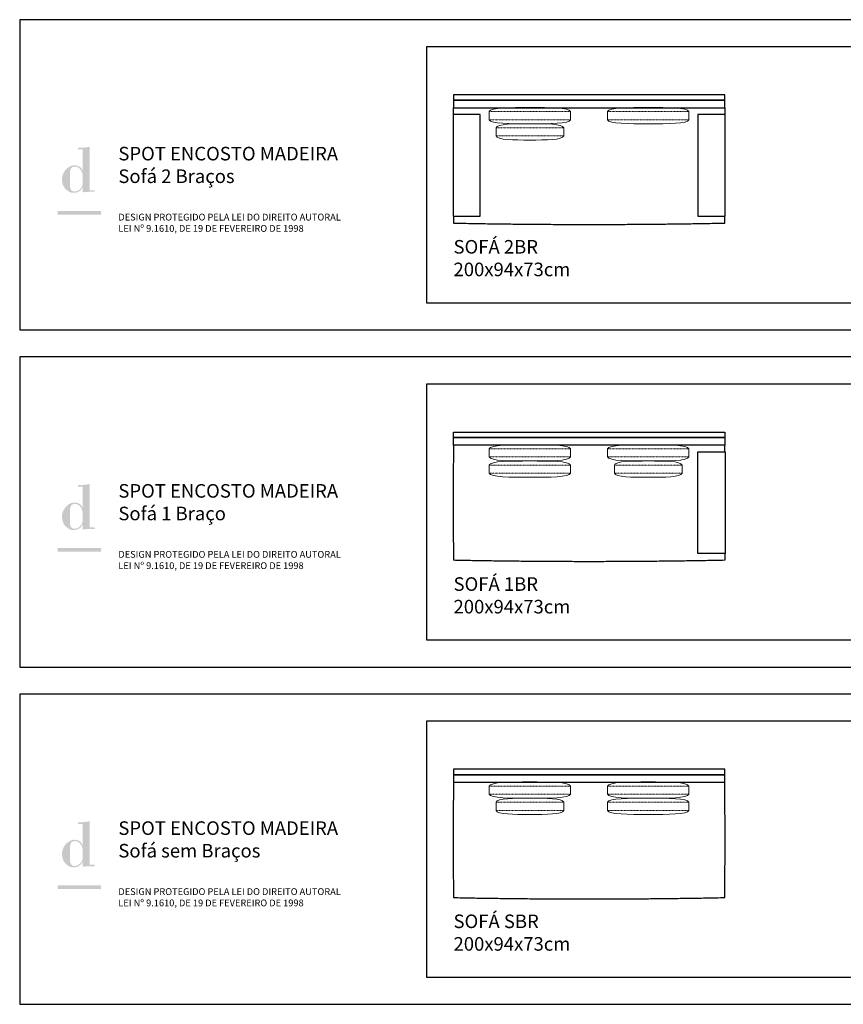
# Model space of a CAD drawing. Units: centimetres. Extents: x 0 to 2780, y -4943 to 240.
# Drawn here: x 0 to 608, y -3202 to -2476 of the extents above; entities that cross this region are included whole.
import ezdxf

# ---------------------------------------------------------------- set-up
doc = ezdxf.new("R2010")
doc.units = ezdxf.units.CM
doc.header["$LTSCALE"] = 0.5
doc.linetypes.add('Dots', pattern=[0.02, 0, -0.02])
doc.layers.add('Default', color=7, linetype='Continuous', true_color=0x000000)
doc.layers.add('LEGENDA$Dados', color=7, linetype='Continuous', true_color=0x000000)
for name, color, linetype, lineweight, true_color in [('Linha', 7, 'Continuous', 25, 0x000000), ('LinhaFina', 7, 'Continuous', 13, 0x000000), ('Pontilhado', 7, 'Dots', 13, 0x000000)]:
    doc.layers.add(name, color=color, linetype=linetype, lineweight=lineweight, true_color=true_color)
doc.styles.add('1_1', font='arial.ttf')

msp = doc.modelspace()

# ---------------------------------------------------------------- hatches: boundary and pattern name
at = {"layer": 'LEGENDA$Dados'}
h = msp.add_hatch(color=256, dxfattribs=at)
h.paths.add_polyline_path([(46.47, -2599.53), (46.47, -2603.23), (47.05, -2603.14), (47.63, -2603.06), (48.19, -2603), (48.76, -2602.95), (49.87, -2602.88), (50.96, -2602.84), (55.23, -2602.84), (55.23, -2601.63), (51.73, -2601.63), (51.73, -2569.61), (50.65, -2569.8), (49.56, -2569.96), (48.48, -2570.1), (47.38, -2570.21), (46.29, -2570.29), (45.18, -2570.34), (44.08, -2570.36), (42.97, -2570.34), (42.97, -2571.56), (46.47, -2571.56), (46.47, -2587.42), (46.37, -2587.42), (46.34, -2587.31), (46.31, -2587.21), (46.28, -2587.1), (46.24, -2586.99), (46.21, -2586.89), (46.17, -2586.79), (46.13, -2586.69), (46.08, -2586.58), (46.04, -2586.48), (45.99, -2586.38), (45.94, -2586.28), (45.88, -2586.19), (45.83, -2586.09), (45.77, -2585.99), (45.71, -2585.9), (45.65, -2585.81), (45.59, -2585.71), (45.52, -2585.62), (45.45, -2585.53), (45.39, -2585.45), (45.31, -2585.36), (45.24, -2585.27), (45.16, -2585.19), (45.09, -2585.1), (45.01, -2585.02), (44.93, -2584.94), (44.84, -2584.86), (44.76, -2584.79), (44.67, -2584.71), (44.58, -2584.64), (44.49, -2584.56), (44.4, -2584.49), (44.3, -2584.42), (44.2, -2584.35), (44.11, -2584.29), (44, -2584.22), (43.9, -2584.16), (43.8, -2584.1), (43.69, -2584.04), (43.58, -2583.99), (43.47, -2583.93), (43.36, -2583.88), (43.25, -2583.83), (43.13, -2583.78), (43.02, -2583.73), (42.9, -2583.69), (42.78, -2583.65), (42.66, -2583.61), (42.53, -2583.57), (42.41, -2583.53), (42.28, -2583.5), (42.15, -2583.47), (42.02, -2583.44), (41.89, -2583.41), (41.76, -2583.39), (41.62, -2583.37), (41.49, -2583.35), (41.35, -2583.33), (41.21, -2583.31), (41.07, -2583.3), (40.92, -2583.29), (40.78, -2583.29), (40.63, -2583.28), (40.48, -2583.28), (40.25, -2583.29), (40.01, -2583.3), (39.78, -2583.32), (39.55, -2583.34), (39.32, -2583.38), (39.09, -2583.42), (38.86, -2583.47), (38.63, -2583.52), (38.41, -2583.59), (38.19, -2583.66), (37.97, -2583.73), (37.75, -2583.82), (37.53, -2583.9), (37.32, -2584), (37.11, -2584.1), (36.9, -2584.21), (36.69, -2584.32), (36.49, -2584.44), (36.29, -2584.56), (36.09, -2584.69), (35.89, -2584.83), (35.7, -2584.97), (35.51, -2585.11), (35.32, -2585.26), (35.14, -2585.41), (34.96, -2585.57), (34.78, -2585.73), (34.6, -2585.9), (34.43, -2586.07), (34.26, -2586.25), (34.1, -2586.43), (33.94, -2586.61), (33.78, -2586.79), (33.63, -2586.98), (33.48, -2587.18), (33.34, -2587.37), (33.2, -2587.57), (33.06, -2587.77), (32.93, -2587.98), (32.8, -2588.18), (32.67, -2588.39), (32.55, -2588.6), (32.44, -2588.82), (32.33, -2589.03), (32.22, -2589.25), (32.12, -2589.47), (32.02, -2589.69), (31.93, -2589.91), (31.84, -2590.14), (31.76, -2590.36), (31.69, -2590.59), (31.61, -2590.81), (31.55, -2591.04), (31.49, -2591.27), (31.43, -2591.5), (31.38, -2591.72), (31.34, -2591.95), (31.3, -2592.18), (31.27, -2592.41), (31.24, -2592.64), (31.22, -2592.87), (31.2, -2593.1), (31.19, -2593.32), (31.19, -2593.55), (31.19, -2593.79), (31.2, -2594.03), (31.22, -2594.28), (31.24, -2594.53), (31.26, -2594.78), (31.29, -2595.03), (31.33, -2595.29), (31.37, -2595.55), (31.42, -2595.81), (31.48, -2596.07), (31.54, -2596.32), (31.6, -2596.58), (31.67, -2596.84), (31.75, -2597.1), (31.83, -2597.35), (31.92, -2597.61), (32.01, -2597.86), (32.11, -2598.11), (32.22, -2598.35), (32.33, -2598.59), (32.45, -2598.83), (32.57, -2599.06), (32.7, -2599.29), (32.83, -2599.51), (32.97, -2599.73), (33.12, -2599.94), (33.27, -2600.14), (33.35, -2600.24), (33.43, -2600.34), (33.51, -2600.43), (33.59, -2600.53), (33.67, -2600.62), (33.76, -2600.71), (33.84, -2600.79), (33.93, -2600.88), (34.02, -2600.96), (34.11, -2601.04), (34.78, -2601.61), (35.11, -2601.87), (35.43, -2602.12), (35.58, -2602.23), (35.74, -2602.34), (35.9, -2602.45), (36.06, -2602.55), (36.22, -2602.65), (36.38, -2602.74), (36.54, -2602.83), (36.71, -2602.91), (36.87, -2602.99), (37.04, -2603.06), (37.22, -2603.13), (37.39, -2603.2), (37.57, -2603.26), (37.75, -2603.31), (37.94, -2603.36), (38.13, -2603.4), (38.32, -2603.44), (38.52, -2603.48), (38.73, -2603.51), (38.94, -2603.53), (39.16, -2603.55), (39.38, -2603.56), (39.61, -2603.57), (39.85, -2603.57), (40.14, -2603.57), (40.42, -2603.56), (40.69, -2603.54), (40.97, -2603.51), (41.23, -2603.47), (41.49, -2603.42), (41.75, -2603.37), (41.88, -2603.34), (42, -2603.31), (42.12, -2603.27), (42.25, -2603.24), (42.37, -2603.2), (42.49, -2603.16), (42.61, -2603.11), (42.72, -2603.07), (42.84, -2603.02), (42.96, -2602.98), (43.07, -2602.93), (43.18, -2602.87), (43.29, -2602.82), (43.4, -2602.76), (43.51, -2602.71), (43.62, -2602.65), (43.72, -2602.59), (43.82, -2602.52), (43.93, -2602.46), (44.03, -2602.39), (44.13, -2602.32), (44.23, -2602.25), (44.32, -2602.18), (44.42, -2602.1), (44.51, -2602.02), (44.61, -2601.95), (44.7, -2601.87), (44.79, -2601.78), (44.87, -2601.7), (44.96, -2601.61), (45.05, -2601.53), (45.13, -2601.44), (45.21, -2601.35), (45.29, -2601.25), (45.37, -2601.16), (45.45, -2601.06), (45.53, -2600.97), (45.6, -2600.87), (45.67, -2600.76), (45.74, -2600.66), (45.81, -2600.56), (45.88, -2600.45), (45.95, -2600.34), (46.01, -2600.23), (46.14, -2600.01), (46.26, -2599.77), (46.37, -2599.53)], flags=0)
h.paths.add_polyline_path([(37.13, -2598.22), (37.13, -2589.56), (37.13, -2589.04), (37.15, -2588.54), (37.17, -2588.29), (37.18, -2588.04), (37.21, -2587.8), (37.24, -2587.56), (37.27, -2587.33), (37.32, -2587.1), (37.34, -2586.99), (37.36, -2586.88), (37.39, -2586.77), (37.42, -2586.66), (37.45, -2586.56), (37.48, -2586.45), (37.52, -2586.35), (37.55, -2586.25), (37.59, -2586.15), (37.63, -2586.06), (37.68, -2585.96), (37.72, -2585.87), (37.77, -2585.78), (37.82, -2585.69), (37.87, -2585.6), (37.93, -2585.52), (37.99, -2585.43), (38.02, -2585.39), (38.05, -2585.35), (38.08, -2585.32), (38.11, -2585.28), (38.14, -2585.24), (38.18, -2585.2), (38.21, -2585.17), (38.25, -2585.13), (38.28, -2585.09), (38.32, -2585.06), (38.36, -2585.03), (38.39, -2584.99), (38.43, -2584.96), (38.47, -2584.93), (38.51, -2584.9), (38.55, -2584.86), (38.59, -2584.83), (38.63, -2584.8), (38.68, -2584.78), (38.72, -2584.75), (38.77, -2584.72), (38.81, -2584.69), (38.86, -2584.67), (38.9, -2584.64), (38.95, -2584.62), (39, -2584.59), (39.05, -2584.57), (39.1, -2584.55), (39.15, -2584.53), (39.2, -2584.51), (39.26, -2584.49), (39.31, -2584.47), (39.37, -2584.45), (39.42, -2584.43), (39.53, -2584.4), (39.65, -2584.37), (39.77, -2584.34), (39.9, -2584.32), (40.03, -2584.3), (40.16, -2584.28), (40.3, -2584.27), (40.44, -2584.26), (40.58, -2584.26), (40.73, -2584.25), (40.9, -2584.26), (41.07, -2584.27), (41.24, -2584.28), (41.41, -2584.3), (41.57, -2584.33), (41.74, -2584.36), (41.89, -2584.39), (42.05, -2584.43), (42.2, -2584.48), (42.36, -2584.53), (42.5, -2584.59), (42.65, -2584.65), (42.79, -2584.71), (42.93, -2584.78), (43.07, -2584.86), (43.21, -2584.93), (43.34, -2585.02), (43.47, -2585.1), (43.6, -2585.19), (43.72, -2585.29), (43.84, -2585.38), (43.96, -2585.48), (44.08, -2585.59), (44.19, -2585.69), (44.3, -2585.81), (44.41, -2585.92), (44.52, -2586.04), (44.62, -2586.15), (44.72, -2586.28), (44.82, -2586.4), (44.91, -2586.53), (45, -2586.66), (45.09, -2586.79), (45.18, -2586.92), (45.26, -2587.06), (45.35, -2587.2), (45.42, -2587.34), (45.5, -2587.48), (45.57, -2587.62), (45.64, -2587.76), (45.71, -2587.91), (45.77, -2588.06), (45.83, -2588.2), (45.89, -2588.35), (45.95, -2588.5), (46, -2588.65), (46.05, -2588.8), (46.1, -2588.96), (46.15, -2589.11), (46.19, -2589.26), (46.23, -2589.41), (46.26, -2589.57), (46.3, -2589.72), (46.33, -2589.87), (46.35, -2590.02), (46.38, -2590.17), (46.4, -2590.33), (46.42, -2590.48), (46.43, -2590.63), (46.45, -2590.77), (46.46, -2590.92), (46.47, -2591.07), (46.47, -2591.22), (46.47, -2591.36), (46.47, -2596.52), (46.47, -2596.66), (46.46, -2596.79), (46.45, -2596.93), (46.44, -2597.07), (46.42, -2597.21), (46.4, -2597.34), (46.37, -2597.48), (46.34, -2597.62), (46.31, -2597.75), (46.27, -2597.89), (46.23, -2598.03), (46.19, -2598.16), (46.14, -2598.3), (46.09, -2598.43), (46.03, -2598.57), (45.98, -2598.7), (45.92, -2598.83), (45.85, -2598.96), (45.78, -2599.09), (45.71, -2599.22), (45.64, -2599.35), (45.57, -2599.48), (45.49, -2599.6), (45.41, -2599.73), (45.32, -2599.85), (45.24, -2599.97), (45.15, -2600.09), (45.05, -2600.2), (44.96, -2600.32), (44.86, -2600.43), (44.77, -2600.54), (44.66, -2600.65), (44.56, -2600.76), (44.46, -2600.87), (44.35, -2600.97), (44.24, -2601.07), (44.13, -2601.17), (44.01, -2601.26), (43.9, -2601.36), (43.78, -2601.45), (43.67, -2601.53), (43.55, -2601.62), (43.42, -2601.7), (43.3, -2601.78), (43.18, -2601.85), (43.05, -2601.93), (42.92, -2601.99), (42.8, -2602.06), (42.67, -2602.12), (42.54, -2602.18), (42.4, -2602.24), (42.27, -2602.29), (42.14, -2602.34), (42.01, -2602.38), (41.87, -2602.42), (41.73, -2602.46), (41.6, -2602.49), (41.46, -2602.52), (41.32, -2602.54), (41.19, -2602.56), (41.05, -2602.58), (40.91, -2602.59), (40.77, -2602.6), (40.63, -2602.6), (40.51, -2602.6), (40.39, -2602.59), (40.27, -2602.59), (40.15, -2602.58), (40.04, -2602.56), (39.93, -2602.55), (39.82, -2602.53), (39.71, -2602.51), (39.61, -2602.48), (39.51, -2602.46), (39.41, -2602.43), (39.31, -2602.4), (39.22, -2602.36), (39.13, -2602.33), (39.04, -2602.29), (38.95, -2602.24), (38.87, -2602.2), (38.79, -2602.15), (38.71, -2602.11), (38.63, -2602.05), (38.56, -2602), (38.49, -2601.95), (38.41, -2601.89), (38.35, -2601.83), (38.28, -2601.77), (38.22, -2601.71), (38.15, -2601.64), (38.09, -2601.57), (38.04, -2601.5), (37.98, -2601.43), (37.93, -2601.36), (37.88, -2601.29), (37.83, -2601.21), (37.78, -2601.13), (37.73, -2601.05), (37.69, -2600.97), (37.65, -2600.89), (37.61, -2600.81), (37.57, -2600.72), (37.53, -2600.63), (37.5, -2600.54), (37.46, -2600.45), (37.43, -2600.36), (37.4, -2600.27), (37.37, -2600.18), (37.35, -2600.08), (37.32, -2599.99), (37.3, -2599.89), (37.26, -2599.69), (37.22, -2599.49), (37.19, -2599.29), (37.17, -2599.08), (37.15, -2598.87), (37.14, -2598.65), (37.13, -2598.44)], flags=0)
for points in [[(28.08, -2619.61), (60.05, -2619.61), (60.05, -2616.87), (28.08, -2616.87)], [(28.08, -2868.33), (60.05, -2868.33), (60.05, -2865.59), (28.08, -2865.59)], [(28.08, -3117.04), (60.05, -3117.04), (60.05, -3114.3), (28.08, -3114.3)]]:
    msp.add_hatch(color=256, dxfattribs=at).paths.add_polyline_path(points, flags=0)
h = msp.add_hatch(color=256, dxfattribs=at)
h.paths.add_polyline_path([(46.47, -2848.25), (46.47, -2851.95), (47.05, -2851.86), (47.63, -2851.78), (48.19, -2851.72), (48.76, -2851.66), (49.87, -2851.59), (50.96, -2851.56), (55.23, -2851.56), (55.23, -2850.34), (51.73, -2850.34), (51.73, -2818.33), (50.65, -2818.51), (49.56, -2818.68), (48.48, -2818.82), (47.38, -2818.93), (46.29, -2819.01), (45.18, -2819.06), (44.08, -2819.07), (42.97, -2819.06), (42.97, -2820.27), (46.47, -2820.27), (46.47, -2836.14), (46.37, -2836.14), (46.34, -2836.03), (46.31, -2835.92), (46.28, -2835.82), (46.24, -2835.71), (46.21, -2835.61), (46.17, -2835.5), (46.13, -2835.4), (46.08, -2835.3), (46.04, -2835.2), (45.99, -2835.1), (45.94, -2835), (45.88, -2834.9), (45.83, -2834.81), (45.77, -2834.71), (45.71, -2834.62), (45.65, -2834.52), (45.59, -2834.43), (45.52, -2834.34), (45.45, -2834.25), (45.39, -2834.16), (45.31, -2834.08), (45.24, -2833.99), (45.16, -2833.9), (45.09, -2833.82), (45.01, -2833.74), (44.93, -2833.66), (44.84, -2833.58), (44.76, -2833.5), (44.67, -2833.43), (44.58, -2833.35), (44.49, -2833.28), (44.4, -2833.21), (44.3, -2833.14), (44.2, -2833.07), (44.11, -2833.01), (44, -2832.94), (43.9, -2832.88), (43.8, -2832.82), (43.69, -2832.76), (43.58, -2832.7), (43.47, -2832.65), (43.36, -2832.6), (43.25, -2832.55), (43.13, -2832.5), (43.02, -2832.45), (42.9, -2832.41), (42.78, -2832.36), (42.66, -2832.32), (42.53, -2832.29), (42.41, -2832.25), (42.28, -2832.22), (42.15, -2832.18), (42.02, -2832.16), (41.89, -2832.13), (41.76, -2832.1), (41.62, -2832.08), (41.49, -2832.06), (41.35, -2832.05), (41.21, -2832.03), (41.07, -2832.02), (40.92, -2832.01), (40.78, -2832), (40.63, -2832), (40.48, -2832), (40.25, -2832), (40.01, -2832.01), (39.78, -2832.03), (39.55, -2832.06), (39.32, -2832.1), (39.09, -2832.14), (38.86, -2832.19), (38.63, -2832.24), (38.41, -2832.3), (38.19, -2832.37), (37.97, -2832.45), (37.75, -2832.53), (37.53, -2832.62), (37.32, -2832.72), (37.11, -2832.82), (36.9, -2832.93), (36.69, -2833.04), (36.49, -2833.16), (36.29, -2833.28), (36.09, -2833.41), (35.89, -2833.54), (35.7, -2833.68), (35.51, -2833.83), (35.32, -2833.98), (35.14, -2834.13), (34.96, -2834.29), (34.78, -2834.45), (34.6, -2834.62), (34.43, -2834.79), (34.26, -2834.96), (34.1, -2835.14), (33.94, -2835.33), (33.78, -2835.51), (33.63, -2835.7), (33.48, -2835.89), (33.34, -2836.09), (33.2, -2836.29), (33.06, -2836.49), (32.93, -2836.69), (32.8, -2836.9), (32.67, -2837.11), (32.55, -2837.32), (32.44, -2837.53), (32.33, -2837.75), (32.22, -2837.97), (32.12, -2838.19), (32.02, -2838.41), (31.93, -2838.63), (31.84, -2838.85), (31.76, -2839.08), (31.69, -2839.3), (31.61, -2839.53), (31.55, -2839.76), (31.49, -2839.99), (31.43, -2840.21), (31.38, -2840.44), (31.34, -2840.67), (31.3, -2840.9), (31.27, -2841.13), (31.24, -2841.36), (31.22, -2841.59), (31.2, -2841.81), (31.19, -2842.04), (31.19, -2842.27), (31.19, -2842.51), (31.2, -2842.75), (31.22, -2843), (31.24, -2843.25), (31.26, -2843.5), (31.29, -2843.75), (31.33, -2844.01), (31.37, -2844.27), (31.42, -2844.52), (31.48, -2844.78), (31.54, -2845.04), (31.6, -2845.3), (31.67, -2845.56), (31.75, -2845.82), (31.83, -2846.07), (31.92, -2846.32), (32.01, -2846.57), (32.11, -2846.82), (32.22, -2847.07), (32.33, -2847.31), (32.45, -2847.55), (32.57, -2847.78), (32.7, -2848.01), (32.83, -2848.23), (32.97, -2848.44), (33.12, -2848.65), (33.27, -2848.86), (33.35, -2848.96), (33.43, -2849.05), (33.51, -2849.15), (33.59, -2849.24), (33.67, -2849.33), (33.76, -2849.42), (33.84, -2849.51), (33.93, -2849.6), (34.02, -2849.68), (34.11, -2849.76), (34.78, -2850.33), (35.11, -2850.59), (35.43, -2850.83), (35.58, -2850.95), (35.74, -2851.06), (35.9, -2851.17), (36.06, -2851.27), (36.22, -2851.36), (36.38, -2851.46), (36.54, -2851.55), (36.71, -2851.63), (36.87, -2851.71), (37.04, -2851.78), (37.22, -2851.85), (37.39, -2851.91), (37.57, -2851.97), (37.75, -2852.03), (37.94, -2852.08), (38.13, -2852.12), (38.32, -2852.16), (38.52, -2852.2), (38.73, -2852.22), (38.94, -2852.25), (39.16, -2852.27), (39.38, -2852.28), (39.61, -2852.29), (39.85, -2852.29), (40.14, -2852.29), (40.42, -2852.27), (40.69, -2852.25), (40.97, -2852.22), (41.23, -2852.19), (41.49, -2852.14), (41.75, -2852.09), (41.88, -2852.06), (42, -2852.02), (42.12, -2851.99), (42.25, -2851.95), (42.37, -2851.91), (42.49, -2851.87), (42.61, -2851.83), (42.72, -2851.79), (42.84, -2851.74), (42.96, -2851.69), (43.07, -2851.64), (43.18, -2851.59), (43.29, -2851.54), (43.4, -2851.48), (43.51, -2851.42), (43.62, -2851.36), (43.72, -2851.3), (43.82, -2851.24), (43.93, -2851.17), (44.03, -2851.11), (44.13, -2851.04), (44.23, -2850.97), (44.32, -2850.89), (44.42, -2850.82), (44.51, -2850.74), (44.61, -2850.66), (44.7, -2850.58), (44.79, -2850.5), (44.87, -2850.42), (44.96, -2850.33), (45.05, -2850.24), (45.13, -2850.16), (45.21, -2850.06), (45.29, -2849.97), (45.37, -2849.88), (45.45, -2849.78), (45.53, -2849.68), (45.6, -2849.58), (45.67, -2849.48), (45.74, -2849.38), (45.81, -2849.27), (45.88, -2849.17), (45.95, -2849.06), (46.01, -2848.95), (46.14, -2848.72), (46.26, -2848.49), (46.37, -2848.25)], flags=0)
h.paths.add_polyline_path([(37.13, -2846.94), (37.13, -2838.28), (37.13, -2837.76), (37.15, -2837.25), (37.17, -2837), (37.18, -2836.76), (37.21, -2836.52), (37.24, -2836.28), (37.27, -2836.05), (37.32, -2835.82), (37.34, -2835.71), (37.36, -2835.6), (37.39, -2835.49), (37.42, -2835.38), (37.45, -2835.27), (37.48, -2835.17), (37.52, -2835.07), (37.55, -2834.97), (37.59, -2834.87), (37.63, -2834.77), (37.68, -2834.68), (37.72, -2834.58), (37.77, -2834.49), (37.82, -2834.41), (37.87, -2834.32), (37.93, -2834.23), (37.99, -2834.15), (38.02, -2834.11), (38.05, -2834.07), (38.08, -2834.03), (38.11, -2833.99), (38.14, -2833.96), (38.18, -2833.92), (38.21, -2833.88), (38.25, -2833.85), (38.28, -2833.81), (38.32, -2833.78), (38.36, -2833.74), (38.39, -2833.71), (38.43, -2833.68), (38.47, -2833.64), (38.51, -2833.61), (38.55, -2833.58), (38.59, -2833.55), (38.63, -2833.52), (38.68, -2833.49), (38.72, -2833.47), (38.77, -2833.44), (38.81, -2833.41), (38.86, -2833.39), (38.9, -2833.36), (38.95, -2833.34), (39, -2833.31), (39.05, -2833.29), (39.1, -2833.27), (39.15, -2833.24), (39.2, -2833.22), (39.26, -2833.2), (39.31, -2833.18), (39.37, -2833.17), (39.42, -2833.15), (39.53, -2833.12), (39.65, -2833.09), (39.77, -2833.06), (39.9, -2833.04), (40.03, -2833.02), (40.16, -2833), (40.3, -2832.99), (40.44, -2832.98), (40.58, -2832.97), (40.73, -2832.97), (40.9, -2832.98), (41.07, -2832.98), (41.24, -2833), (41.41, -2833.02), (41.57, -2833.04), (41.74, -2833.07), (41.89, -2833.11), (42.05, -2833.15), (42.2, -2833.2), (42.36, -2833.25), (42.5, -2833.3), (42.65, -2833.37), (42.79, -2833.43), (42.93, -2833.5), (43.07, -2833.57), (43.21, -2833.65), (43.34, -2833.73), (43.47, -2833.82), (43.6, -2833.91), (43.72, -2834), (43.84, -2834.1), (43.96, -2834.2), (44.08, -2834.3), (44.19, -2834.41), (44.3, -2834.52), (44.41, -2834.64), (44.52, -2834.75), (44.62, -2834.87), (44.72, -2834.99), (44.82, -2835.12), (44.91, -2835.25), (45, -2835.38), (45.09, -2835.51), (45.18, -2835.64), (45.26, -2835.78), (45.35, -2835.91), (45.42, -2836.05), (45.5, -2836.19), (45.57, -2836.34), (45.64, -2836.48), (45.71, -2836.63), (45.77, -2836.77), (45.83, -2836.92), (45.89, -2837.07), (45.95, -2837.22), (46, -2837.37), (46.05, -2837.52), (46.1, -2837.67), (46.15, -2837.83), (46.19, -2837.98), (46.23, -2838.13), (46.26, -2838.28), (46.3, -2838.44), (46.33, -2838.59), (46.35, -2838.74), (46.38, -2838.89), (46.4, -2839.04), (46.42, -2839.19), (46.43, -2839.34), (46.45, -2839.49), (46.46, -2839.64), (46.47, -2839.79), (46.47, -2839.93), (46.47, -2840.08), (46.47, -2845.24), (46.47, -2845.37), (46.46, -2845.51), (46.45, -2845.65), (46.44, -2845.78), (46.42, -2845.92), (46.4, -2846.06), (46.37, -2846.2), (46.34, -2846.34), (46.31, -2846.47), (46.27, -2846.61), (46.23, -2846.75), (46.19, -2846.88), (46.14, -2847.02), (46.09, -2847.15), (46.03, -2847.28), (45.98, -2847.42), (45.92, -2847.55), (45.85, -2847.68), (45.78, -2847.81), (45.71, -2847.94), (45.64, -2848.07), (45.57, -2848.19), (45.49, -2848.32), (45.41, -2848.44), (45.32, -2848.57), (45.24, -2848.69), (45.15, -2848.8), (45.05, -2848.92), (44.96, -2849.04), (44.86, -2849.15), (44.77, -2849.26), (44.66, -2849.37), (44.56, -2849.48), (44.46, -2849.58), (44.35, -2849.69), (44.24, -2849.79), (44.13, -2849.88), (44.01, -2849.98), (43.9, -2850.07), (43.78, -2850.16), (43.67, -2850.25), (43.55, -2850.33), (43.42, -2850.42), (43.3, -2850.5), (43.18, -2850.57), (43.05, -2850.64), (42.92, -2850.71), (42.8, -2850.78), (42.67, -2850.84), (42.54, -2850.9), (42.4, -2850.95), (42.27, -2851.01), (42.14, -2851.05), (42.01, -2851.1), (41.87, -2851.14), (41.73, -2851.18), (41.6, -2851.21), (41.46, -2851.24), (41.32, -2851.26), (41.19, -2851.28), (41.05, -2851.3), (40.91, -2851.31), (40.77, -2851.32), (40.63, -2851.32), (40.51, -2851.32), (40.39, -2851.31), (40.27, -2851.3), (40.15, -2851.29), (40.04, -2851.28), (39.93, -2851.27), (39.82, -2851.25), (39.71, -2851.23), (39.61, -2851.2), (39.51, -2851.17), (39.41, -2851.15), (39.31, -2851.11), (39.22, -2851.08), (39.13, -2851.04), (39.04, -2851), (38.95, -2850.96), (38.87, -2850.92), (38.79, -2850.87), (38.71, -2850.82), (38.63, -2850.77), (38.56, -2850.72), (38.49, -2850.66), (38.41, -2850.61), (38.35, -2850.55), (38.28, -2850.49), (38.22, -2850.42), (38.15, -2850.36), (38.09, -2850.29), (38.04, -2850.22), (37.98, -2850.15), (37.93, -2850.08), (37.88, -2850), (37.83, -2849.93), (37.78, -2849.85), (37.73, -2849.77), (37.69, -2849.69), (37.65, -2849.61), (37.61, -2849.52), (37.57, -2849.44), (37.53, -2849.35), (37.5, -2849.26), (37.46, -2849.17), (37.43, -2849.08), (37.4, -2848.99), (37.37, -2848.9), (37.35, -2848.8), (37.32, -2848.7), (37.3, -2848.61), (37.26, -2848.41), (37.22, -2848.21), (37.19, -2848), (37.17, -2847.8), (37.15, -2847.59), (37.14, -2847.37), (37.13, -2847.16)], flags=0)
h = msp.add_hatch(color=256, dxfattribs=at)
h.paths.add_polyline_path([(46.47, -3096.97), (46.47, -3100.67), (47.05, -3100.58), (47.63, -3100.5), (48.19, -3100.43), (48.76, -3100.38), (49.87, -3100.31), (50.96, -3100.27), (55.23, -3100.28), (55.23, -3099.06), (51.73, -3099.06), (51.73, -3067.04), (50.65, -3067.23), (49.56, -3067.4), (48.48, -3067.53), (47.38, -3067.64), (46.29, -3067.73), (45.18, -3067.77), (44.08, -3067.79), (42.97, -3067.77), (42.97, -3068.99), (46.47, -3068.99), (46.47, -3084.85), (46.37, -3084.85), (46.34, -3084.75), (46.31, -3084.64), (46.28, -3084.53), (46.24, -3084.43), (46.21, -3084.33), (46.17, -3084.22), (46.13, -3084.12), (46.08, -3084.02), (46.04, -3083.92), (45.99, -3083.82), (45.94, -3083.72), (45.88, -3083.62), (45.83, -3083.53), (45.77, -3083.43), (45.71, -3083.33), (45.65, -3083.24), (45.59, -3083.15), (45.52, -3083.06), (45.45, -3082.97), (45.39, -3082.88), (45.31, -3082.79), (45.24, -3082.71), (45.16, -3082.62), (45.09, -3082.54), (45.01, -3082.46), (44.93, -3082.38), (44.84, -3082.3), (44.76, -3082.22), (44.67, -3082.14), (44.58, -3082.07), (44.49, -3082), (44.4, -3081.93), (44.3, -3081.86), (44.2, -3081.79), (44.11, -3081.72), (44, -3081.66), (43.9, -3081.6), (43.8, -3081.54), (43.69, -3081.48), (43.58, -3081.42), (43.47, -3081.37), (43.36, -3081.31), (43.25, -3081.26), (43.13, -3081.21), (43.02, -3081.17), (42.9, -3081.12), (42.78, -3081.08), (42.66, -3081.04), (42.53, -3081), (42.41, -3080.97), (42.28, -3080.93), (42.15, -3080.9), (42.02, -3080.87), (41.89, -3080.85), (41.76, -3080.82), (41.62, -3080.8), (41.49, -3080.78), (41.35, -3080.76), (41.21, -3080.75), (41.07, -3080.74), (40.92, -3080.73), (40.78, -3080.72), (40.63, -3080.72), (40.48, -3080.72), (40.25, -3080.72), (40.01, -3080.73), (39.78, -3080.75), (39.55, -3080.78), (39.32, -3080.81), (39.09, -3080.85), (38.86, -3080.9), (38.63, -3080.96), (38.41, -3081.02), (38.19, -3081.09), (37.97, -3081.17), (37.75, -3081.25), (37.53, -3081.34), (37.32, -3081.43), (37.11, -3081.54), (36.9, -3081.64), (36.69, -3081.76), (36.49, -3081.87), (36.29, -3082), (36.09, -3082.13), (35.89, -3082.26), (35.7, -3082.4), (35.51, -3082.55), (35.32, -3082.69), (35.14, -3082.85), (34.96, -3083.01), (34.78, -3083.17), (34.6, -3083.34), (34.43, -3083.51), (34.26, -3083.68), (34.1, -3083.86), (33.94, -3084.04), (33.78, -3084.23), (33.63, -3084.42), (33.48, -3084.61), (33.34, -3084.81), (33.2, -3085.01), (33.06, -3085.21), (32.93, -3085.41), (32.8, -3085.62), (32.67, -3085.83), (32.55, -3086.04), (32.44, -3086.25), (32.33, -3086.47), (32.22, -3086.69), (32.12, -3086.9), (32.02, -3087.12), (31.93, -3087.35), (31.84, -3087.57), (31.76, -3087.8), (31.69, -3088.02), (31.61, -3088.25), (31.55, -3088.47), (31.49, -3088.7), (31.43, -3088.93), (31.38, -3089.16), (31.34, -3089.39), (31.3, -3089.62), (31.27, -3089.85), (31.24, -3090.08), (31.22, -3090.3), (31.2, -3090.53), (31.19, -3090.76), (31.19, -3090.98), (31.19, -3091.22), (31.2, -3091.47), (31.22, -3091.71), (31.24, -3091.96), (31.26, -3092.22), (31.29, -3092.47), (31.33, -3092.73), (31.37, -3092.98), (31.42, -3093.24), (31.48, -3093.5), (31.54, -3093.76), (31.6, -3094.02), (31.67, -3094.28), (31.75, -3094.53), (31.83, -3094.79), (31.92, -3095.04), (32.01, -3095.29), (32.11, -3095.54), (32.22, -3095.79), (32.33, -3096.03), (32.45, -3096.26), (32.57, -3096.5), (32.7, -3096.72), (32.83, -3096.94), (32.97, -3097.16), (33.12, -3097.37), (33.27, -3097.57), (33.35, -3097.67), (33.43, -3097.77), (33.51, -3097.87), (33.59, -3097.96), (33.67, -3098.05), (33.76, -3098.14), (33.84, -3098.23), (33.93, -3098.31), (34.02, -3098.4), (34.11, -3098.48), (34.78, -3099.05), (35.11, -3099.31), (35.43, -3099.55), (35.58, -3099.67), (35.74, -3099.78), (35.9, -3099.88), (36.06, -3099.98), (36.22, -3100.08), (36.38, -3100.17), (36.54, -3100.26), (36.71, -3100.35), (36.87, -3100.42), (37.04, -3100.5), (37.22, -3100.57), (37.39, -3100.63), (37.57, -3100.69), (37.75, -3100.75), (37.94, -3100.79), (38.13, -3100.84), (38.32, -3100.88), (38.52, -3100.91), (38.73, -3100.94), (38.94, -3100.97), (39.16, -3100.98), (39.38, -3101), (39.61, -3101.01), (39.85, -3101.01), (40.14, -3101), (40.42, -3100.99), (40.69, -3100.97), (40.97, -3100.94), (41.23, -3100.9), (41.49, -3100.86), (41.75, -3100.8), (41.88, -3100.77), (42, -3100.74), (42.12, -3100.71), (42.25, -3100.67), (42.37, -3100.63), (42.49, -3100.59), (42.61, -3100.55), (42.72, -3100.51), (42.84, -3100.46), (42.96, -3100.41), (43.07, -3100.36), (43.18, -3100.31), (43.29, -3100.25), (43.4, -3100.2), (43.51, -3100.14), (43.62, -3100.08), (43.72, -3100.02), (43.82, -3099.96), (43.93, -3099.89), (44.03, -3099.82), (44.13, -3099.75), (44.23, -3099.68), (44.32, -3099.61), (44.42, -3099.54), (44.51, -3099.46), (44.61, -3099.38), (44.7, -3099.3), (44.79, -3099.22), (44.87, -3099.14), (44.96, -3099.05), (45.05, -3098.96), (45.13, -3098.87), (45.21, -3098.78), (45.29, -3098.69), (45.37, -3098.59), (45.45, -3098.5), (45.53, -3098.4), (45.6, -3098.3), (45.67, -3098.2), (45.74, -3098.1), (45.81, -3097.99), (45.88, -3097.88), (45.95, -3097.78), (46.01, -3097.67), (46.14, -3097.44), (46.26, -3097.21), (46.37, -3096.97)], flags=0)
h.paths.add_polyline_path([(37.13, -3095.66), (37.13, -3086.99), (37.13, -3086.48), (37.15, -3085.97), (37.17, -3085.72), (37.18, -3085.48), (37.21, -3085.23), (37.24, -3085), (37.27, -3084.76), (37.32, -3084.54), (37.34, -3084.42), (37.36, -3084.31), (37.39, -3084.2), (37.42, -3084.1), (37.45, -3083.99), (37.48, -3083.89), (37.52, -3083.79), (37.55, -3083.69), (37.59, -3083.59), (37.63, -3083.49), (37.68, -3083.4), (37.72, -3083.3), (37.77, -3083.21), (37.82, -3083.12), (37.87, -3083.04), (37.93, -3082.95), (37.99, -3082.87), (38.02, -3082.83), (38.05, -3082.79), (38.08, -3082.75), (38.11, -3082.71), (38.14, -3082.67), (38.18, -3082.64), (38.21, -3082.6), (38.25, -3082.56), (38.28, -3082.53), (38.32, -3082.49), (38.36, -3082.46), (38.39, -3082.43), (38.43, -3082.39), (38.47, -3082.36), (38.51, -3082.33), (38.55, -3082.3), (38.59, -3082.27), (38.63, -3082.24), (38.68, -3082.21), (38.72, -3082.18), (38.77, -3082.16), (38.81, -3082.13), (38.86, -3082.1), (38.9, -3082.08), (38.95, -3082.05), (39, -3082.03), (39.05, -3082.01), (39.1, -3081.98), (39.15, -3081.96), (39.2, -3081.94), (39.26, -3081.92), (39.31, -3081.9), (39.37, -3081.88), (39.42, -3081.87), (39.53, -3081.83), (39.65, -3081.8), (39.77, -3081.78), (39.9, -3081.75), (40.03, -3081.73), (40.16, -3081.72), (40.3, -3081.71), (40.44, -3081.7), (40.58, -3081.69), (40.73, -3081.69), (40.9, -3081.69), (41.07, -3081.7), (41.24, -3081.72), (41.41, -3081.74), (41.57, -3081.76), (41.74, -3081.79), (41.89, -3081.83), (42.05, -3081.87), (42.2, -3081.92), (42.36, -3081.97), (42.5, -3082.02), (42.65, -3082.08), (42.79, -3082.15), (42.93, -3082.22), (43.07, -3082.29), (43.21, -3082.37), (43.34, -3082.45), (43.47, -3082.54), (43.6, -3082.63), (43.72, -3082.72), (43.84, -3082.82), (43.96, -3082.92), (44.08, -3083.02), (44.19, -3083.13), (44.3, -3083.24), (44.41, -3083.35), (44.52, -3083.47), (44.62, -3083.59), (44.72, -3083.71), (44.82, -3083.84), (44.91, -3083.96), (45, -3084.09), (45.09, -3084.22), (45.18, -3084.36), (45.26, -3084.49), (45.35, -3084.63), (45.42, -3084.77), (45.5, -3084.91), (45.57, -3085.06), (45.64, -3085.2), (45.71, -3085.34), (45.77, -3085.49), (45.83, -3085.64), (45.89, -3085.79), (45.95, -3085.94), (46, -3086.09), (46.05, -3086.24), (46.1, -3086.39), (46.15, -3086.54), (46.19, -3086.7), (46.23, -3086.85), (46.26, -3087), (46.3, -3087.15), (46.33, -3087.31), (46.35, -3087.46), (46.38, -3087.61), (46.4, -3087.76), (46.42, -3087.91), (46.43, -3088.06), (46.45, -3088.21), (46.46, -3088.36), (46.47, -3088.5), (46.47, -3088.65), (46.47, -3088.79), (46.47, -3093.95), (46.47, -3094.09), (46.46, -3094.23), (46.45, -3094.36), (46.44, -3094.5), (46.42, -3094.64), (46.4, -3094.78), (46.37, -3094.92), (46.34, -3095.05), (46.31, -3095.19), (46.27, -3095.33), (46.23, -3095.46), (46.19, -3095.6), (46.14, -3095.73), (46.09, -3095.87), (46.03, -3096), (45.98, -3096.13), (45.92, -3096.27), (45.85, -3096.4), (45.78, -3096.53), (45.71, -3096.66), (45.64, -3096.78), (45.57, -3096.91), (45.49, -3097.04), (45.41, -3097.16), (45.32, -3097.28), (45.24, -3097.4), (45.15, -3097.52), (45.05, -3097.64), (44.96, -3097.75), (44.86, -3097.87), (44.77, -3097.98), (44.66, -3098.09), (44.56, -3098.2), (44.46, -3098.3), (44.35, -3098.4), (44.24, -3098.5), (44.13, -3098.6), (44.01, -3098.7), (43.9, -3098.79), (43.78, -3098.88), (43.67, -3098.97), (43.55, -3099.05), (43.42, -3099.13), (43.3, -3099.21), (43.18, -3099.29), (43.05, -3099.36), (42.92, -3099.43), (42.8, -3099.5), (42.67, -3099.56), (42.54, -3099.62), (42.4, -3099.67), (42.27, -3099.72), (42.14, -3099.77), (42.01, -3099.82), (41.87, -3099.86), (41.73, -3099.89), (41.6, -3099.93), (41.46, -3099.95), (41.32, -3099.98), (41.19, -3100), (41.05, -3100.01), (40.91, -3100.03), (40.77, -3100.03), (40.63, -3100.04), (40.51, -3100.03), (40.39, -3100.03), (40.27, -3100.02), (40.15, -3100.01), (40.04, -3100), (39.93, -3099.98), (39.82, -3099.96), (39.71, -3099.94), (39.61, -3099.92), (39.51, -3099.89), (39.41, -3099.86), (39.31, -3099.83), (39.22, -3099.8), (39.13, -3099.76), (39.04, -3099.72), (38.95, -3099.68), (38.87, -3099.64), (38.79, -3099.59), (38.71, -3099.54), (38.63, -3099.49), (38.56, -3099.44), (38.49, -3099.38), (38.41, -3099.32), (38.35, -3099.27), (38.28, -3099.2), (38.22, -3099.14), (38.15, -3099.08), (38.09, -3099.01), (38.04, -3098.94), (37.98, -3098.87), (37.93, -3098.8), (37.88, -3098.72), (37.83, -3098.65), (37.78, -3098.57), (37.73, -3098.49), (37.69, -3098.41), (37.65, -3098.32), (37.61, -3098.24), (37.57, -3098.15), (37.53, -3098.07), (37.5, -3097.98), (37.46, -3097.89), (37.43, -3097.8), (37.4, -3097.71), (37.37, -3097.61), (37.35, -3097.52), (37.32, -3097.42), (37.3, -3097.33), (37.26, -3097.13), (37.22, -3096.93), (37.19, -3096.72), (37.17, -3096.51), (37.15, -3096.3), (37.14, -3096.09), (37.13, -3095.87)], flags=0)

# ---------------------------------------------------------------- linework, layer by layer
at = {"layer": 'Default'}
for points in [[(0, -2704.61), (2780.01, -2704.61), (2780.01, -2475.89), (0, -2475.89)], [(300, -2684.61), (2760.01, -2684.61), (2760.01, -2495.89), (300, -2495.89)], [(320, -2535.34), (520, -2535.34), (520, -2531.28), (320, -2531.28)], [(320, -2540.89), (520, -2540.89), (520, -2535.34), (320, -2535.34)], [(0, -2953.33), (2780.01, -2953.33), (2780.01, -2724.61), (0, -2724.61)], [(300, -2933.33), (2760.01, -2933.33), (2760.01, -2744.61), (300, -2744.61)], [(520, -2784.06), (320, -2784.06), (320, -2779.99), (520, -2779.99)], [(520, -2789.61), (320, -2789.61), (320, -2784.06), (520, -2784.06)], [(0, -3202.04), (2780.01, -3202.04), (2780.01, -2973.33), (0, -2973.33)], [(300, -3182.04), (2760.01, -3182.04), (2760.01, -2993.33), (300, -2993.33)], [(320, -3032.77), (520, -3032.77), (520, -3028.71), (320, -3028.71)], [(320, -3038.33), (520, -3038.33), (520, -3032.77), (320, -3032.77)]]:
    msp.add_lwpolyline(points, close=True, dxfattribs=at)
for centre, start, end in [((3330.27, -2832.11), 179.19113, 180.80887), ((3330.27, -3080.83), 179.19113, 180.80887), ((-2490.27, -3080.83), 359.19113, 0.80887)]:
    msp.add_arc(centre, 3010.57, start, end, dxfattribs=at)
msp.add_rational_spline([(320, -3123.33), (420, -3125.33), (520, -3123.33)], [1, 0.999861120756, 1], degree=2, dxfattribs=at)
at = {"layer": 'Linha'}
for points in [[(319.7, -2545.89), (319.7, -2620.89), (339.7, -2620.89), (339.7, -2545.89)], [(500.3, -2620.89), (520.3, -2620.89), (520.3, -2545.89), (500.3, -2545.89)], [(520.3, -2794.61), (520.3, -2869.61), (500.3, -2869.61), (500.3, -2794.61)]]:
    msp.add_lwpolyline(points, close=True, dxfattribs=at)
at = {"layer": 'Linha', "extrusion": (0, 0, -1)}
for centre, start, end in [((-3323.41, -2583.39), 0.71533, 0.81072), ((2483.41, -2583.39), 179.18928, 179.28467)]:
    msp.add_arc(centre, 3003.71, start, end, dxfattribs=at)
at = {"layer": 'Linha'}
msp.add_arc((-2483.41, -2832.11), 3003.71, 0.71533, 0.81072, dxfattribs=at)
for points, weights in [([(319.93, -2620.89), (319.96, -2623.39), (320, -2625.89)], [1, 0.999999653573, 1]), ([(520, -2625.89), (520.04, -2623.39), (520.07, -2620.89)], [1, 0.999999653573, 1]), ([(320, -2625.89), (420, -2627.89), (520, -2625.89)], [1, 0.999861120756, 1]), ([(520, -2874.61), (420, -2876.61), (320, -2874.61)], [1, 0.999861120756, 1]), ([(520.07, -2869.61), (520.04, -2872.11), (520, -2874.61)], [1, 0.999999653573, 1])]:
    msp.add_rational_spline(points, weights, degree=2, dxfattribs=at)
at = {"layer": 'LinhaFina'}
for points, degree in [([(406.35, -2543.63), (405.35, -2540.63), (376.35, -2540.63), (347.35, -2540.63), (346.35, -2543.63)], 3), ([(433.65, -2543.63), (434.65, -2540.63), (463.65, -2540.63), (492.65, -2540.63), (493.65, -2543.63)], 3), ([(346.35, -2543.63), (346.35, -2549.63)], 1), ([(406.35, -2549.63), (406.35, -2543.63)], 1), ([(433.65, -2549.63), (433.65, -2543.63)], 1), ([(493.65, -2543.63), (493.65, -2549.63)], 1), ([(346.35, -2549.63), (347.35, -2552.63), (376.35, -2552.63), (405.35, -2552.63), (406.35, -2549.63)], 3), ([(401.35, -2555.63), (400.35, -2552.63), (376.35, -2552.63), (352.35, -2552.63), (351.35, -2555.63)], 3), ([(351.35, -2555.63), (351.35, -2561.63)], 1), ([(401.35, -2561.63), (401.35, -2555.63)], 1), ([(493.65, -2549.63), (492.65, -2552.63), (463.65, -2552.63), (434.65, -2552.63), (433.65, -2549.63)], 3), ([(351.35, -2561.63), (352.35, -2564.63), (376.35, -2564.63), (400.35, -2564.63), (401.35, -2561.63)], 3), ([(406.35, -2792.35), (405.35, -2789.35), (376.35, -2789.35), (347.35, -2789.35), (346.35, -2792.35)], 3), ([(346.35, -2792.35), (346.35, -2798.35)], 1), ([(406.35, -2798.35), (406.35, -2792.35)], 1), ([(433.65, -2792.35), (434.65, -2789.35), (463.65, -2789.35), (492.65, -2789.35), (493.65, -2792.35)], 3), ([(433.65, -2798.35), (433.65, -2792.35)], 1), ([(493.65, -2792.35), (493.65, -2798.35)], 1), ([(346.35, -2798.35), (347.35, -2801.35), (376.35, -2801.35), (405.35, -2801.35), (406.35, -2798.35)], 3), ([(406.35, -2804.35), (405.35, -2801.35), (376.35, -2801.35), (347.35, -2801.35), (346.35, -2804.35)], 3), ([(493.65, -2798.35), (492.65, -2801.35), (463.65, -2801.35), (434.65, -2801.35), (433.65, -2798.35)], 3), ([(438.65, -2804.35), (439.65, -2801.35), (463.65, -2801.35), (487.65, -2801.35), (488.65, -2804.35)], 3), ([(346.35, -2804.35), (346.35, -2810.35)], 1), ([(406.35, -2810.35), (406.35, -2804.35)], 1), ([(438.65, -2810.35), (438.65, -2804.35)], 1), ([(488.65, -2804.35), (488.65, -2810.35)], 1), ([(346.35, -2810.35), (347.35, -2813.35), (376.35, -2813.35), (405.35, -2813.35), (406.35, -2810.35)], 3), ([(488.65, -2810.35), (487.65, -2813.35), (463.65, -2813.35), (439.65, -2813.35), (438.65, -2810.35)], 3), ([(406.35, -3041.06), (405.35, -3038.06), (376.35, -3038.06), (347.35, -3038.06), (346.35, -3041.06)], 3), ([(346.35, -3041.06), (346.35, -3047.06)], 1), ([(406.35, -3047.06), (406.35, -3041.06)], 1), ([(433.65, -3041.06), (434.65, -3038.06), (463.65, -3038.06), (492.65, -3038.06), (493.65, -3041.06)], 3), ([(433.65, -3047.06), (433.65, -3041.06)], 1), ([(493.65, -3041.06), (493.65, -3047.06)], 1), ([(346.35, -3047.06), (347.35, -3050.06), (376.35, -3050.06), (405.35, -3050.06), (406.35, -3047.06)], 3), ([(493.65, -3047.06), (492.65, -3050.06), (463.65, -3050.06), (434.65, -3050.06), (433.65, -3047.06)], 3), ([(401.35, -3053.06), (400.35, -3050.06), (376.35, -3050.06), (352.35, -3050.06), (351.35, -3053.06)], 3), ([(351.35, -3053.06), (351.35, -3059.06)], 1), ([(401.35, -3059.06), (401.35, -3053.06)], 1), ([(433.65, -3053.06), (434.65, -3050.06), (463.65, -3050.06), (492.65, -3050.06), (493.65, -3053.06)], 3), ([(433.65, -3059.06), (433.65, -3053.06)], 1), ([(493.65, -3053.06), (493.65, -3059.06)], 1), ([(351.35, -3059.06), (352.35, -3062.06), (376.35, -3062.06), (400.35, -3062.06), (401.35, -3059.06)], 3), ([(493.65, -3059.06), (492.65, -3062.06), (463.65, -3062.06), (434.65, -3062.06), (433.65, -3059.06)], 3)]:
    msp.add_open_spline(points, degree=degree, dxfattribs=at)
at = {"layer": 'Pontilhado'}
for p, q in [((406.35, -2543.63), (346.35, -2543.63)), ((433.65, -2543.63), (493.65, -2543.63)), ((346.35, -2549.63), (406.35, -2549.63)), ((493.65, -2549.63), (433.65, -2549.63)), ((406.35, -2792.35), (346.35, -2792.35)), ((433.65, -2792.35), (493.65, -2792.35)), ((346.35, -2798.35), (406.35, -2798.35)), ((493.65, -2798.35), (433.65, -2798.35)), ((406.35, -2804.35), (346.35, -2804.35)), ((346.35, -2810.35), (406.35, -2810.35)), ((406.35, -3041.06), (346.35, -3041.06)), ((433.65, -3041.06), (493.65, -3041.06)), ((346.35, -3047.06), (406.35, -3047.06)), ((493.65, -3047.06), (433.65, -3047.06)), ((433.65, -3053.06), (493.65, -3053.06)), ((493.65, -3059.06), (433.65, -3059.06))]:
    msp.add_line(p, q, dxfattribs=at)
for points in [[(401.35, -2555.63), (351.35, -2555.63)], [(351.35, -2561.63), (401.35, -2561.63)], [(438.65, -2804.35), (488.65, -2804.35)], [(488.65, -2810.35), (438.65, -2810.35)], [(401.35, -3053.06), (351.35, -3053.06)], [(351.35, -3059.06), (401.35, -3059.06)]]:
    msp.add_lwpolyline(points, dxfattribs=at)

# ---------------------------------------------------------------- texts
at = {"layer": 'Default', "attachment_point": 1, "style": '1_1'}
for s, insert, char_height, width in [('{\\fArial;SPOT ENCOSTO MADEIRA}\\P{\\fArial;Sofá 2 Braços}\\P', (72.78, -2569.67), 10, 375.7609), ('{\\fArial;DESIGN PROTEGIDO PELA LEI DO DIREITO AUTORAL}\\P{\\fArial;LEI Nº 9.1610, DE 19 DE FEVEREIRO DE 1998}', (72.78, -2618.99), 5, 369.0217), ('{\\fArial;SPOT ENCOSTO MADEIRA}\\P{\\fArial;Sofá 1 Braço}\\P', (72.78, -2818.39), 10, 375.7609), ('{\\fArial;DESIGN PROTEGIDO PELA LEI DO DIREITO AUTORAL}\\P{\\fArial;LEI Nº 9.1610, DE 19 DE FEVEREIRO DE 1998}', (72.78, -2867.71), 5, 369.0217), ('{\\fArial;SPOT ENCOSTO MADEIRA}\\P{\\fArial;Sofá sem Braços}\\P', (72.78, -3067.1), 10, 375.7609), ('{\\fArial;DESIGN PROTEGIDO PELA LEI DO DIREITO AUTORAL}\\P{\\fArial;LEI Nº 9.1610, DE 19 DE FEVEREIRO DE 1998}', (72.78, -3116.43), 5, 369.0217)]:
    msp.add_mtext(s, dxfattribs=dict(at, insert=insert, char_height=char_height, width=width))
at = {"layer": 'Linha', "char_height": 10, "width": 191.1957, "attachment_point": 1, "style": '1_1'}
for s, insert in [('{\\fArial;SOFÁ 2BR}\\P{\\fArial;200x94x73cm}\\P', (320, -2638.39)), ('{\\fArial;SOFÁ 1BR}\\P{\\fArial;200x94x73cm}\\P', (320, -2887.11)), ('{\\fArial;SOFÁ SBR}\\P{\\fArial;200x94x73cm}\\P', (320, -3135.83))]:
    msp.add_mtext(s, dxfattribs=dict(at, insert=insert))

doc.saveas('drawing.dxf')
